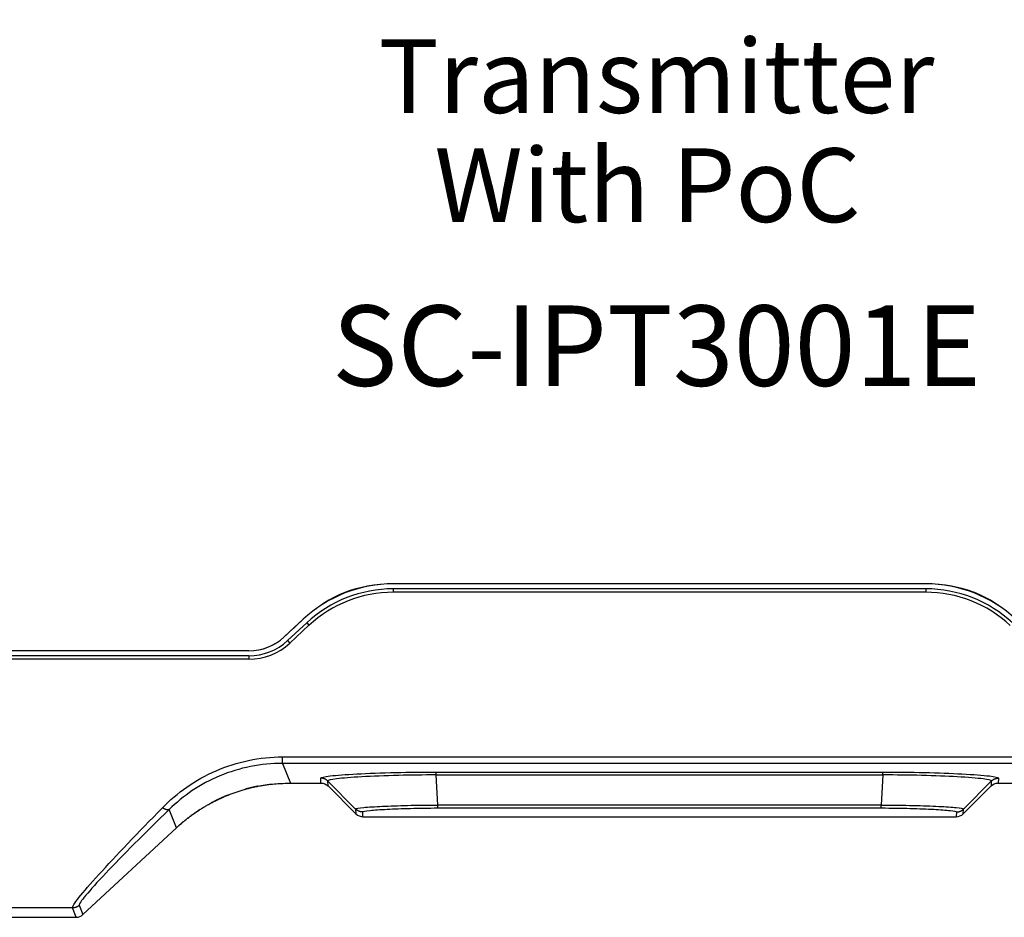
# Model space of a CAD drawing. Units: millimetres. Extents: x 258 to 584, y -139 to -3.
# Drawn here: x 314 to 343, y -58 to -32 of the extents above; entities that cross this region are included whole.
import ezdxf

# ---------------------------------------------------------------- set-up
doc = ezdxf.new("R2010")
doc.units = ezdxf.units.MM
doc.layers.add('2', color=7, linetype='Continuous')
doc.layers.add('Layer 1', color=7, linetype='Continuous')
doc.styles.get("Standard").update_dxf_attribs({"font": 'arial.ttf'})

msp = doc.modelspace()

# ---------------------------------------------------------------- linework, layer by layer
at = {"layer": '2', "color": 7, "linetype": 'Continuous'}
for p, q in [((341.061, -48.471), (325.172, -48.471)), ((341.06, -48.621), (325.171, -48.621)), ((325.171, -48.621), (325.171, -48.721)), ((341.06, -48.721), (325.171, -48.721)), ((341.06, -48.621), (341.06, -48.721)), ((322.484, -49.526), (321.913, -50.056)), ((322.586, -49.636), (322.014, -50.166)), ((322.586, -49.636), (322.654, -49.709)), ((322.654, -49.709), (322.082, -50.24)), ((322.014, -50.166), (322.082, -50.24)), ((320.858, -50.471), (302.292, -50.471)), ((320.858, -50.621), (302.291, -50.621)), ((320.858, -50.721), (302.291, -50.721)), ((320.858, -50.621), (320.858, -50.721)), ((321.867, -53.634), (344.364, -53.634)), ((321.867, -53.827), (321.867, -53.634)), ((344.364, -53.827), (321.867, -53.827)), ((321.867, -53.827), (322.098, -54.415)), ((323.011, -54.415), (323.003, -54.268)), ((323.215, -54.356), (324.045, -55.19)), ((323.223, -54.503), (323.215, -54.356)), ((326.45, -54.086), (339.781, -54.086)), ((326.45, -54.174), (326.45, -54.086)), ((326.499, -55.072), (326.45, -54.174)), ((326.45, -54.174), (339.781, -54.174)), ((339.781, -54.174), (339.732, -55.072)), ((339.781, -54.174), (339.781, -54.086)), ((342.186, -55.19), (343.016, -54.356)), ((343.016, -54.356), (343.007, -54.503)), ((343.228, -54.268), (343.22, -54.415)), ((322.098, -54.415), (323.011, -54.415)), ((323.223, -54.503), (324.053, -55.333)), ((342.178, -55.333), (343.007, -54.503)), ((343.22, -54.415), (344.133, -54.415)), ((318.7, -55.75), (318.485, -55.201)), ((324.045, -55.19), (324.053, -55.333)), ((339.732, -55.072), (326.499, -55.072)), ((326.499, -55.159), (326.499, -55.072)), ((326.499, -55.159), (339.732, -55.159)), ((339.732, -55.159), (339.732, -55.072)), ((342.178, -55.333), (342.186, -55.19)), ((324.265, -55.421), (324.257, -55.278)), ((324.265, -55.421), (341.966, -55.421)), ((341.974, -55.278), (341.966, -55.421)), ((315.91, -58.341), (318.7, -55.75)), ((315.597, -58.142), (301.386, -58.142)), ((315.706, -58.421), (315.597, -58.142)), ((315.8, -58.062), (315.91, -58.341)), ((301.618, -58.421), (315.706, -58.421))]:
    msp.add_line(p, q, dxfattribs=at)
for points in [[(323.215, -54.356), (323.209, -54.351, 0.006484), (323.204, -54.345, 0.006401), (323.198, -54.34, 0.006374), (323.192, -54.335, 0.006441), (323.186, -54.331, 0.006473), (323.18, -54.326, 0.00649), (323.173, -54.321, 0.006501), (323.167, -54.317, 0.006525), (323.16, -54.313, 0.006538), (323.153, -54.309, 0.006555), (323.146, -54.305, 0.006562), (323.139, -54.301, 0.006569), (323.132, -54.298, 0.006579), (323.125, -54.294, 0.006595), (323.118, -54.291, 0.006581), (323.11, -54.288, 0.006543), (323.103, -54.286, 0.006593), (323.095, -54.283, 0.006713), (323.088, -54.281, 0.006528), (323.08, -54.279, 0.006107), (323.072, -54.277, 0.006694), (323.065, -54.275, 0.007906), (323.057, -54.273, 0.006059), (323.049, -54.272, 0.002233), (323.042, -54.271, 0.008381), (323.034, -54.27, 0.014326), (323.02, -54.269, 0.007088), (323.003, -54.268, 0.00379)], [(343.016, -54.356), (343.021, -54.351, -0.006481), (343.027, -54.345, -0.006399), (343.033, -54.34, -0.006372), (343.039, -54.335, -0.006439), (343.045, -54.331, -0.006471), (343.051, -54.326, -0.006488), (343.058, -54.321, -0.006499), (343.064, -54.317, -0.006523), (343.071, -54.313, -0.006537), (343.078, -54.309, -0.006553), (343.085, -54.305, -0.00656), (343.092, -54.301, -0.006568), (343.099, -54.298, -0.006577), (343.106, -54.294, -0.006594), (343.113, -54.291, -0.00658), (343.121, -54.288, -0.006542), (343.128, -54.286, -0.006593), (343.136, -54.283, -0.006712), (343.143, -54.281, -0.006527), (343.151, -54.279, -0.006107), (343.158, -54.277, -0.006694), (343.166, -54.275, -0.007905), (343.174, -54.273, -0.006059), (343.182, -54.272, -0.002233), (343.188, -54.271, -0.008381), (343.197, -54.27, -0.014327), (343.211, -54.269, -0.007089), (343.228, -54.268, -0.00379)], [(318.7, -55.75), (318.782, -55.675, -0.00577), (318.866, -55.602, -0.005585), (318.953, -55.53, -0.005542), (319.042, -55.459, -0.005678), (319.134, -55.39, -0.005744), (319.229, -55.322, -0.005794), (319.325, -55.256, -0.005831), (319.425, -55.191, -0.0059), (319.526, -55.128, -0.005943), (319.63, -55.068, -0.006006), (319.736, -55.009, -0.006044), (319.845, -54.952, -0.006101), (319.956, -54.898, -0.006143), (320.069, -54.846, -0.006212), (320.184, -54.797, -0.00623), (320.301, -54.75, -0.006243), (320.42, -54.706, -0.006334), (320.541, -54.664, -0.006521), (320.664, -54.626, -0.006354), (320.788, -54.59, -0.005955), (320.913, -54.558, -0.006633), (321.041, -54.528, -0.008), (321.174, -54.502, -0.006038), (321.3, -54.48, -0.001974), (321.414, -54.461, -0.008663), (321.563, -54.444, -0.015019), (321.794, -54.429, -0.007288), (322.098, -54.415, -0.003819)], [(321.14, -54.508), (321.126, -54.511, 0.00069), (321.113, -54.513, 0.000691), (321.099, -54.516, 0.000692), (321.086, -54.519, 0.000691), (321.072, -54.522, 0.00069), (321.058, -54.525, 0.00069), (321.045, -54.528, 0.00069), (321.031, -54.531, 0.000689), (321.018, -54.533, 0.000689), (321.004, -54.536, 0.000689), (320.991, -54.54, 0.000688), (320.977, -54.543, 0.000688), (320.964, -54.546, 0.000688), (320.951, -54.549, 0.000689), (320.937, -54.552, 0.000687), (320.924, -54.555, 0.000682), (320.91, -54.559, 0.000688), (320.897, -54.562, 0.000701), (320.884, -54.565, 0.000681), (320.87, -54.569, 0.000636), (320.857, -54.572, 0.000701), (320.844, -54.575, 0.000834), (320.83, -54.579, 0.000634), (320.817, -54.582, 0.00022), (320.806, -54.585, 0.000891), (320.791, -54.589, 0.001532), (320.768, -54.596, 0.00075), (320.738, -54.604, 0.000398)], [(320.228, -54.779), (320.211, -54.786, 0.000908), (320.194, -54.793, 0.000911), (320.177, -54.8, 0.000912), (320.16, -54.807, 0.000909), (320.143, -54.814, 0.000908), (320.127, -54.821, 0.000907), (320.11, -54.828, 0.000907), (320.093, -54.835, 0.000906), (320.077, -54.843, 0.000905), (320.06, -54.85, 0.000904), (320.044, -54.857, 0.000903), (320.027, -54.865, 0.000901), (320.011, -54.872, 0.000901), (319.994, -54.88, 0.000901), (319.978, -54.888, 0.000899), (319.962, -54.895, 0.000892), (319.945, -54.903, 0.000899), (319.929, -54.911, 0.000915), (319.913, -54.919, 0.000889), (319.897, -54.927, 0.00083), (319.881, -54.934, 0.000914), (319.865, -54.942, 0.001086), (319.848, -54.951, 0.000826), (319.833, -54.959, 0.000289), (319.819, -54.966, 0.001158), (319.801, -54.975, 0.001989), (319.774, -54.989, 0.000975), (319.738, -55.008, 0.000519)], [(318.485, -55.201), (318.481, -55.204, -0.02003), (318.477, -55.206, -0.019033), (318.472, -55.208, -0.018223), (318.468, -55.21, -0.017828), (318.463, -55.212, -0.017098), (318.458, -55.213, -0.016273), (318.452, -55.214, -0.015352), (318.447, -55.215, -0.014528), (318.441, -55.215, -0.013631), (318.434, -55.215, -0.01282), (318.428, -55.215, -0.011986), (318.421, -55.214, -0.011247), (318.414, -55.213, -0.010525), (318.407, -55.212, -0.009898), (318.4, -55.21, -0.009253), (318.393, -55.209, -0.008661), (318.385, -55.206, -0.008205), (318.377, -55.204, -0.007875), (318.37, -55.201, -0.00724), (318.362, -55.198, -0.006456), (318.354, -55.195, -0.006699), (318.346, -55.191, -0.00745), (318.337, -55.187, -0.005474), (318.329, -55.183, -0.002083), (318.322, -55.179, -0.007076), (318.313, -55.174, -0.011211), (318.299, -55.165, -0.005308), (318.281, -55.153, -0.002795)], [(319.404, -55.204), (319.378, -55.221, 0.001517), (319.352, -55.238, 0.001529), (319.327, -55.255, 0.001532), (319.302, -55.272, 0.001523), (319.276, -55.289, 0.001519), (319.251, -55.306, 0.001515), (319.226, -55.324, 0.001513), (319.202, -55.341, 0.001508), (319.177, -55.359, 0.001505), (319.153, -55.376, 0.001501), (319.128, -55.394, 0.001498), (319.104, -55.412, 0.001493), (319.08, -55.43, 0.001491), (319.057, -55.448, 0.001488), (319.033, -55.466, 0.001482), (319.01, -55.485, 0.001469), (318.987, -55.503, 0.001478), (318.964, -55.522, 0.001502), (318.941, -55.54, 0.001458), (318.918, -55.559, 0.001361), (318.896, -55.577, 0.001493), (318.873, -55.596, 0.001766), (318.85, -55.616, 0.001348), (318.829, -55.634, 0.000484), (318.81, -55.651, 0.001876), (318.785, -55.672, 0.00321), (318.748, -55.706, 0.001581), (318.7, -55.75, 0.000844)], [(324.257, -55.278), (324.249, -55.278, -0.006475), (324.241, -55.277, -0.006393), (324.234, -55.277, -0.006367), (324.226, -55.276, -0.006434), (324.218, -55.275, -0.006466), (324.21, -55.274, -0.006484), (324.203, -55.273, -0.006496), (324.195, -55.271, -0.006521), (324.187, -55.27, -0.006535), (324.18, -55.268, -0.006552), (324.172, -55.266, -0.00656), (324.164, -55.263, -0.006568), (324.157, -55.261, -0.006578), (324.149, -55.258, -0.006595), (324.142, -55.255, -0.006582), (324.135, -55.252, -0.006545), (324.127, -55.249, -0.006596), (324.12, -55.245, -0.006717), (324.113, -55.241, -0.006532), (324.106, -55.237, -0.006112), (324.1, -55.233, -0.0067), (324.093, -55.229, -0.007914), (324.086, -55.225, -0.006066), (324.08, -55.22, -0.002236), (324.074, -55.216, -0.008391), (324.068, -55.211, -0.014347), (324.058, -55.202, -0.0071), (324.045, -55.19, -0.003796)], [(341.974, -55.278), (341.982, -55.278, 0.006475), (341.99, -55.277, 0.006393), (341.997, -55.277, 0.006367), (342.005, -55.276, 0.006434), (342.013, -55.275, 0.006467), (342.021, -55.274, 0.006484), (342.028, -55.273, 0.006496), (342.036, -55.271, 0.006521), (342.044, -55.27, 0.006535), (342.051, -55.268, 0.006552), (342.059, -55.266, 0.00656), (342.067, -55.263, 0.006568), (342.074, -55.261, 0.006578), (342.082, -55.258, 0.006595), (342.089, -55.255, 0.006582), (342.096, -55.252, 0.006545), (342.103, -55.249, 0.006596), (342.111, -55.245, 0.006716), (342.118, -55.241, 0.006532), (342.124, -55.237, 0.006112), (342.131, -55.233, 0.0067), (342.138, -55.229, 0.007913), (342.145, -55.225, 0.006066), (342.151, -55.22, 0.002236), (342.156, -55.216, 0.008391), (342.163, -55.211, 0.014346), (342.173, -55.202, 0.007099), (342.186, -55.19, 0.003796)], [(315.8, -58.062), (315.795, -58.067, -0.006169), (315.789, -58.072, -0.006098), (315.784, -58.076, -0.006075), (315.778, -58.081, -0.006132), (315.772, -58.085, -0.00616), (315.766, -58.09, -0.006175), (315.76, -58.094, -0.006185), (315.753, -58.098, -0.006206), (315.747, -58.102, -0.006218), (315.74, -58.105, -0.006232), (315.734, -58.109, -0.006238), (315.727, -58.112, -0.006245), (315.72, -58.115, -0.006254), (315.713, -58.118, -0.006269), (315.706, -58.121, -0.006256), (315.699, -58.124, -0.00622), (315.692, -58.126, -0.006269), (315.685, -58.129, -0.006384), (315.677, -58.131, -0.006208), (315.67, -58.133, -0.005808), (315.663, -58.135, -0.00637), (315.655, -58.136, -0.00753), (315.648, -58.137, -0.005766), (315.641, -58.139, -0.002112), (315.634, -58.14, -0.007991), (315.626, -58.141, -0.01367), (315.613, -58.141, -0.006757), (315.597, -58.142, -0.00361)]]:
    msp.add_lwpolyline(points, format="xyb", dxfattribs=at)
for centre, radius, start, end in [((325.172, -52.421), 3.95, 90, 132.8789), ((341.061, -52.421), 3.95, 47.1211, 90), ((325.171, -52.421), 3.8, 90, 132.8789), ((325.171, -52.421), 3.7, 90, 132.8789), ((341.06, -52.421), 3.8, 47.1211, 90), ((341.06, -52.421), 3.7, 47.1211, 90), ((320.858, -48.921), 1.55, 270, 312.8789), ((320.858, -48.921), 1.7, 270, 312.8789), ((320.858, -48.921), 1.8, 270, 312.8789), ((315.706, -58.12), 0.3, 270.0639, 312.815)]:
    msp.add_arc(centre, radius, start, end, dxfattribs=at)
for points, knots in [([(318.281, -55.153), (318.497, -54.932), (318.742, -54.722), (319.28, -54.347), (319.573, -54.182), (320.501, -53.778), (321.184, -53.634), (321.867, -53.634)], [2, 2, 2, 2, 4.91221, 4.91221, 7.845933, 7.845933, 13.747678, 13.747678, 13.747678, 13.747678]), ([(321.867, -53.827), (321.223, -53.827), (320.579, -53.957), (319.703, -54.323), (319.426, -54.472), (318.92, -54.811), (318.689, -55.001), (318.485, -55.201)], [2, 2, 2, 2, 7.901745, 7.901745, 10.835468, 10.835468, 13.747678, 13.747678, 13.747678, 13.747678]), ([(323.003, -54.268), (323.002, -54.246), (323.225, -54.199), (324.033, -54.139), (325.156, -54.098), (326.038, -54.086), (326.45, -54.086)], [2, 2, 2, 2, 7.576907, 13.487952, 19.550464, 24.80265, 24.80265, 24.80265, 24.80265]), ([(326.45, -54.174), (326.07, -54.173), (325.245, -54.185), (324.18, -54.227), (323.416, -54.286), (323.211, -54.332), (323.215, -54.356)], [2, 2, 2, 2, 7.252186, 13.314698, 19.225743, 24.80265, 24.80265, 24.80265, 24.80265]), ([(339.781, -54.086), (340.205, -54.086), (341.082, -54.098), (342.216, -54.14), (343.013, -54.199), (343.229, -54.246), (343.228, -54.268)], [2, 2, 2, 2, 7.402818, 13.262841, 19.444291, 24.802703, 24.802703, 24.802703, 24.802703]), ([(343.016, -54.356), (343.02, -54.333), (342.822, -54.287), (342.068, -54.228), (340.993, -54.185), (340.172, -54.173), (339.781, -54.174)], [2, 2, 2, 2, 7.358412, 13.539862, 19.399885, 24.802703, 24.802703, 24.802703, 24.802703]), ([(315.597, -58.142), (315.585, -58.111), (315.653, -58.002), (315.929, -57.656), (316.135, -57.42), (316.884, -56.595), (317.554, -55.896), (318.281, -55.153)], [2, 2, 2, 2, 7.21266, 7.21266, 12.429702, 12.429702, 22.794178, 22.794178, 22.794178, 22.794178]), ([(318.485, -55.201), (317.757, -55.912), (317.088, -56.581), (316.339, -57.371), (316.133, -57.597), (315.857, -57.928), (315.789, -58.032), (315.8, -58.062)], [2, 2, 2, 2, 12.364475, 12.364475, 17.581518, 17.581518, 22.794178, 22.794178, 22.794178, 22.794178]), ([(324.045, -55.19), (324.047, -55.175), (324.142, -55.159), (324.431, -55.13), (324.621, -55.118), (325.065, -55.097), (325.318, -55.088), (325.875, -55.076), (326.181, -55.073), (326.499, -55.072)], [2, 2, 2, 2, 5.881582, 5.881582, 9.597114, 9.597114, 13.212097, 13.212097, 16.798682, 16.798682, 16.798682, 16.798682]), ([(324.257, -55.278), (324.256, -55.262), (324.34, -55.246), (324.604, -55.218), (324.78, -55.206), (325.192, -55.185), (325.426, -55.176), (325.938, -55.163), (326.217, -55.159), (326.499, -55.159)], [2, 2, 2, 2, 5.881582, 5.881582, 9.597114, 9.597114, 13.212097, 13.212097, 16.798682, 16.798682, 16.798682, 16.798682]), ([(339.732, -55.072), (340.071, -55.073), (340.711, -55.081), (341.477, -55.108), (342.018, -55.146), (342.184, -55.176), (342.186, -55.19)], [2, 2, 2, 2, 5.825933, 9.542628, 13.187264, 16.798686, 16.798686, 16.798686, 16.798686]), ([(339.732, -55.159), (340.033, -55.159), (340.617, -55.168), (341.328, -55.196), (341.828, -55.233), (341.975, -55.263), (341.974, -55.278)], [2, 2, 2, 2, 5.825933, 9.542628, 13.187264, 16.798686, 16.798686, 16.798686, 16.798686])]:
    msp.add_open_spline(points, degree=3, knots=knots, dxfattribs=at)
for points in [[(323.011, -54.415), (323.091, -54.415), (323.167, -54.447), (323.223, -54.503)], [(343.008, -54.503), (343.064, -54.447), (343.14, -54.415), (343.22, -54.415)], [(324.053, -55.333), (324.109, -55.389), (324.186, -55.421), (324.265, -55.421)], [(341.966, -55.421), (342.045, -55.421), (342.122, -55.389), (342.178, -55.333)]]:
    msp.add_open_spline(points, degree=3, dxfattribs=at)
at = {"layer": 'Layer 1', "color": 7, "lineweight": 9}
msp.add_open_spline([(302.292, -11.371), (308.481, -11.371), (314.67, -11.371), (320.858, -11.371), (321.287, -11.371), (321.6, -11.493), (321.913, -11.785), (322.103, -11.962), (322.294, -12.138), (322.484, -12.315), (323.284, -13.058), (324.081, -13.371), (325.172, -13.371), (330.468, -13.371), (335.765, -13.371), (341.06, -13.371), (342.152, -13.371), (342.949, -13.058), (343.748, -12.315), (343.939, -12.138), (344.129, -11.962), (344.319, -11.785), (344.633, -11.493), (344.946, -11.371), (345.374, -11.371), (351.563, -11.371), (357.752, -11.371), (363.94, -11.371), (364.368, -11.371), (364.681, -11.493), (364.995, -11.785), (365.62, -12.366), (366.246, -12.947), (366.872, -13.528), (367.697, -14.294), (368.166, -15.369), (368.166, -16.496), (368.166, -26.112), (368.166, -35.729), (368.166, -45.346), (368.166, -46.472), (367.697, -47.548), (366.872, -48.314), (366.246, -48.895), (365.62, -49.476), (364.995, -50.057), (364.681, -50.348), (364.368, -50.471), (363.94, -50.471), (357.752, -50.471), (351.563, -50.471), (345.374, -50.471), (344.946, -50.471), (344.633, -50.348), (344.319, -50.057), (344.129, -49.88), (343.939, -49.703), (343.748, -49.527), (342.949, -48.784), (342.152, -48.471), (341.06, -48.471), (335.765, -48.471), (330.468, -48.471), (325.172, -48.471), (324.081, -48.471), (323.284, -48.784), (322.484, -49.527), (322.294, -49.703), (322.103, -49.88), (321.913, -50.057), (321.6, -50.348), (321.287, -50.471), (320.858, -50.471), (314.67, -50.471), (308.481, -50.471), (302.292, -50.471), (301.864, -50.471), (301.551, -50.348), (301.238, -50.057), (300.612, -49.476), (299.986, -48.895), (299.361, -48.314), (298.536, -47.548), (298.066, -46.472), (298.066, -45.346), (298.066, -35.729), (298.066, -26.112), (298.066, -16.496), (298.066, -15.369), (298.536, -14.294), (299.361, -13.528), (299.986, -12.947), (300.612, -12.366), (301.238, -11.785), (301.551, -11.493), (301.864, -11.371), (302.292, -11.371)], degree=3, knots=[0, 0, 0, 0, 1, 1, 1, 2, 2, 2, 3, 3, 3, 4, 4, 4, 5, 5, 5, 6, 6, 6, 7, 7, 7, 8, 8, 8, 9, 9, 9, 10, 10, 10, 11, 11, 11, 12, 12, 12, 13, 13, 13, 14, 14, 14, 15, 15, 15, 16, 16, 16, 17, 17, 17, 18, 18, 18, 19, 19, 19, 20, 20, 20, 21, 21, 21, 22, 22, 22, 23, 23, 23, 24, 24, 24, 25, 25, 25, 26, 26, 26, 27, 27, 27, 28, 28, 28, 29, 29, 29, 30, 30, 30, 31, 31, 31, 32, 32, 32, 32], dxfattribs=at)

# ---------------------------------------------------------------- texts
at = {"layer": 'Layer 1', "color": 18, "true_color": 0x000000, "insert": (324.733, -34.422), "char_height": 2.2, "attachment_point": 7}
msp.add_mtext('{\\fMalgun Gothic|b1|i0|c0|p34;Transmitter}', dxfattribs=at)
at = {"layer": 'Layer 1', "color": 250, "true_color": 0x221e1f, "attachment_point": 7}
for s, insert, char_height in [('{\\fMalgun Gothic|b1|i0|c0|p34;\\C256;\\c0;With Po\\fMalgun Gothic|b1|i0|c129|p34;C}', (326.397, -37.678), 2.2), ('{\\fMalgun Gothic|b1|i0|c0|p34;\\C256;\\c0;SC-IPT3001E}', (323.341, -42.565), 2.4)]:
    msp.add_mtext(s, dxfattribs=dict(at, insert=insert, char_height=char_height))

doc.saveas('drawing.dxf')
